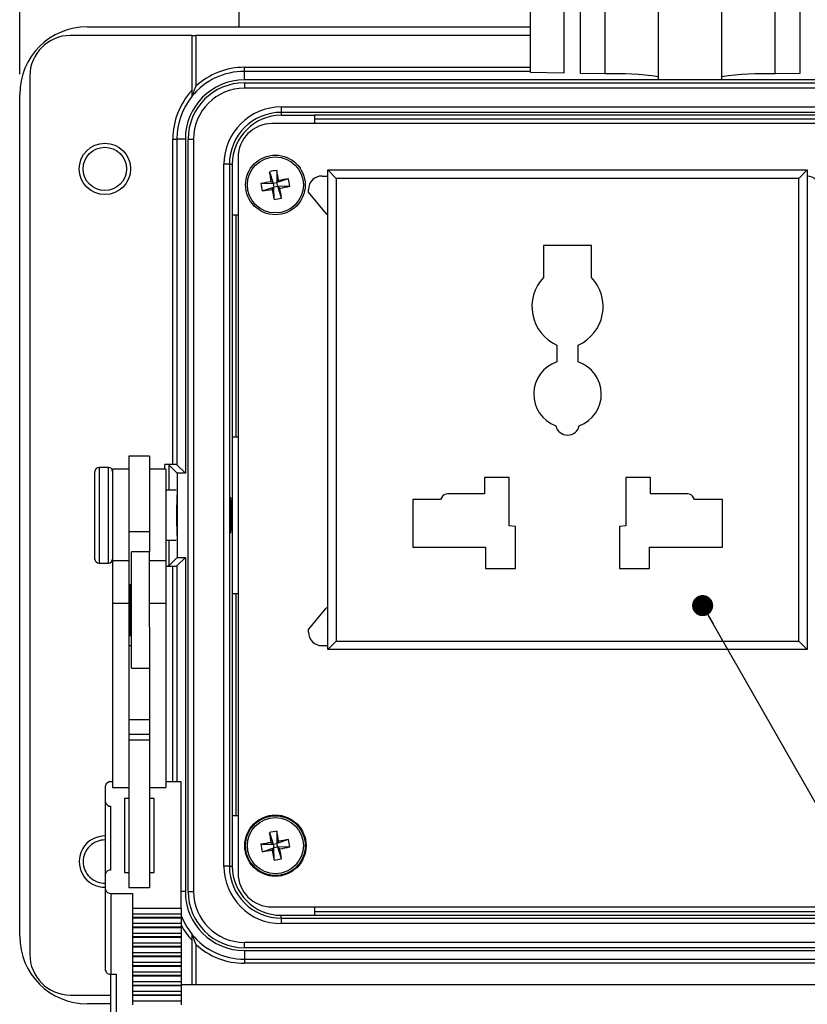
# Model space of a CAD drawing. Units: inches. Extents: x 0.4 to 16.6, y 0.2 to 10.8.
# Drawn here: x 3.7 to 5.6, y 6.6 to 9 of the extents above; entities that cross this region are included whole.
import ezdxf

# ---------------------------------------------------------------- set-up
doc = ezdxf.new("R2010")
doc.units = ezdxf.units.IN
doc.header["$MEASUREMENT"] = 0
doc.layers.add('FORMAT', color=7, linetype='Continuous')
doc.styles.add('SLDTEXTSTYLE0', font='TXT', dxfattribs={"width": 0.75})
doc.dimstyles.new('SLDDIMSTYLE2', dxfattribs={"dimtxt": 0.166667, "dimasz": 0.156, "dimexe": 0, "dimexo": 0.0625, "dimgap": 0.041667, "dimtad": 0, "dimtih": 1, "dimtoh": 1, "dimlfac": 1.5, "dimrnd": 1e-09, "dimzin": 12, "dimdsep": 46, "dimtxsty": 'SLDTEXTSTYLE0', "dimsah": 1, "dimcen": 0.09, "dimadec": 0, "dimazin": 3, "dimtfac": 1, "dimtofl": 0, "dimtmove": 0, "dimatfit": 3, "dimfxl": 0, "dimfrac": 2, "dimtolj": 1, "dimtzin": 12, "dimarcsym": 0})
doc.dimstyles.new('SLDDIMSTYLE3', dxfattribs={"dimtxt": 0.18, "dimasz": 0.052, "dimexe": 0, "dimexo": 0.0625, "dimgap": 0, "dimtad": 0, "dimtih": 1, "dimtoh": 1, "dimdec": 0, "dimrnd": 1e-09, "dimzin": 0, "dimdsep": 46, "dimtxsty": 'Standard', "dimblk1": 'DOT', "dimblk2": 'DOT', "dimsah": 1, "dimcen": 0.09, "dimadec": 0, "dimazin": 0, "dimtfac": 0.052, "dimtdec": 0, "dimtofl": 0, "dimtmove": 0, "dimatfit": 3, "dimldrblk": 'DOT', "dimfxl": 0, "dimfrac": 2, "dimtolj": 1, "dimtzin": 0, "dimarcsym": 0})

# ---------------------------------------------------------------- blocks, each defined once
blk = doc.blocks.new('_D_6')
at = {"layer": 'FORMAT', "color": 7}
for p, q in [((5.1372, 10.1601), (5.0865, 10.1601)), ((5.0865, 10.1601), (5.0865, 9.8953)), ((5.5066, 10.1601), (5.5573, 10.1601)), ((5.5573, 10.1601), (5.5573, 9.8953)), ((3.652, 8.8584), (3.652, 10.0415)), ((6.9587, 8.8584), (6.9587, 10.0415)), ((3.652, 9.9165), (4.9406, 9.9165)), ((5.0865, 9.8953), (5.1372, 9.8953)), ((5.5573, 9.8953), (5.5066, 9.8953)), ((6.9587, 9.9165), (5.7033, 9.9165))]:
    blk.add_line(p, q, dxfattribs=at)
for points in [[(3.652, 9.9165), (3.808, 9.8905), (3.808, 9.9425)], [(6.9587, 9.9165), (6.8027, 9.9425), (6.8027, 9.8905)]]:
    blk.add_solid(points, dxfattribs=at)
at = {"layer": 'FORMAT', "color": 7, "char_height": 0.16667, "attachment_point": 1, "style": 'SLDTEXTSTYLE0'}
for s, insert in [('126', (5.1372, 10.1101)), ('4.96', (5.1065, 9.8541))]:
    blk.add_mtext(s, dxfattribs=dict(at, insert=insert))
blk = doc.blocks.new('_Dot')
at = {"color": 0, "linetype": 'ByBlock', "lineweight": -2}
blk.add_line((-0.5, 0), (-1, 0), dxfattribs=at)
at = {"color": 0, "linetype": 'ByBlock', "const_width": 0.5}
blk.add_lwpolyline([(-0.25, 0, 1), (0.25, 0, 1)], format="xyb", close=True, dxfattribs=at)

msp = doc.modelspace()

# ---------------------------------------------------------------- linework, layer by layer
at = {"color": 7, "linetype": 'Continuous', "lineweight": 25}
for p, q in [((4.192, 9.1895), (4.192, 8.9751)), ((4.9097, 8.862), (4.9097, 9.0119)), ((4.9919, 9.0119), (4.9919, 8.8606)), ((5.0328, 8.8599), (5.0328, 9.0119)), ((5.0937, 8.8589), (5.0937, 9.0119)), ((5.225, 8.844), (5.225, 9.0119)), ((5.381, 8.844), (5.381, 9.0119)), ((5.5123, 8.8589), (5.5123, 9.0119)), ((5.5732, 9.0119), (5.5732, 8.8599)), ((3.8187, 8.9751), (4.9097, 8.9751)), ((4.076, 8.9534), (3.777, 8.9534)), ((4.076, 8.9534), (4.076, 8.8183)), ((4.076, 8.9534), (4.086, 8.9534)), ((4.086, 8.9534), (4.086, 8.8287)), ((4.9097, 8.9534), (4.086, 8.9534)), ((3.677, 8.8534), (3.677, 6.6901)), ((4.2054, 8.8651), (4.2054, 8.8751)), ((4.2054, 8.8751), (4.9097, 8.8751)), ((4.2054, 8.8438), (4.2054, 8.8651)), ((4.9097, 8.8651), (4.2054, 8.8651)), ((4.9919, 8.8606), (4.9097, 8.862)), ((5.0937, 8.8589), (5.0328, 8.8599)), ((5.5732, 8.8599), (5.5123, 8.8589)), ((6.4054, 8.8438), (4.2054, 8.8438)), ((4.2054, 8.8368), (4.2054, 8.8235)), ((4.2054, 8.8368), (6.4054, 8.8368)), ((5.381, 8.844), (5.225, 8.844)), ((3.652, 6.7351), (3.652, 8.8084)), ((6.4054, 8.8235), (4.2054, 8.8235)), ((4.2964, 8.7774), (4.2964, 8.7641)), ((4.2964, 8.7774), (6.3144, 8.7774)), ((6.3144, 8.7641), (4.2964, 8.7641)), ((4.2964, 8.7641), (4.2964, 8.7568)), ((4.2964, 8.7568), (4.3781, 8.7568)), ((6.2327, 8.7568), (4.3781, 8.7568)), ((4.3781, 8.7568), (4.3781, 8.7363)), ((6.3375, 8.7363), (4.2732, 8.7363)), ((4.3781, 8.7484), (6.2327, 8.7484)), ((4.0291, 8.6984), (4.039, 8.6984)), ((4.0291, 7.8968), (4.0291, 8.6984)), ((4.039, 8.6984), (4.039, 7.8964)), ((4.06, 8.6984), (4.039, 8.6984)), ((4.06, 8.6984), (4.06, 7.8755)), ((4.067, 6.8451), (4.067, 8.6984)), ((4.067, 8.6984), (4.0803, 8.6984)), ((4.0803, 8.6984), (4.0803, 6.8451)), ((4.1684, 8.6361), (4.1551, 8.6361)), ((4.1551, 6.9074), (4.1551, 8.6361)), ((4.1684, 8.6361), (4.1684, 6.9074)), ((4.1684, 8.6361), (4.1757, 8.6361)), ((4.1757, 8.6361), (4.1757, 8.5111)), ((4.1899, 8.653), (4.1899, 6.8905)), ((4.2669, 8.6179), (4.2762, 8.5894)), ((4.285, 8.621), (4.2857, 8.591)), ((4.4107, 7.4411), (4.4107, 8.6222)), ((4.4315, 8.6014), (4.4107, 8.6222)), ((4.4107, 8.6222), (5.5918, 8.6222)), ((5.5709, 8.6014), (5.5918, 8.6222)), ((5.5918, 8.6222), (5.5918, 7.4411)), ((4.2462, 8.5887), (4.2762, 8.5894)), ((4.2762, 8.5894), (4.2706, 8.5933)), ((4.2762, 8.5894), (4.2857, 8.591)), ((4.2762, 8.5894), (4.2778, 8.5798)), ((4.3142, 8.6003), (4.2857, 8.591)), ((4.2896, 8.5965), (4.2857, 8.591)), ((4.2874, 8.5815), (4.2857, 8.591)), ((4.3967, 8.6073), (4.4107, 8.6073)), ((4.4315, 8.6014), (4.4315, 7.462)), ((5.5709, 8.6014), (4.4315, 8.6014)), ((5.5709, 7.462), (5.5709, 8.6014)), ((4.2493, 8.5706), (4.2778, 8.5798)), ((4.2739, 8.5743), (4.2778, 8.5798)), ((4.2874, 8.5815), (4.2778, 8.5798)), ((4.2785, 8.5499), (4.2778, 8.5798)), ((4.3173, 8.5821), (4.2874, 8.5815)), ((4.2874, 8.5815), (4.2929, 8.5775)), ((4.2966, 8.553), (4.2874, 8.5815)), ((4.3634, 8.5674), (4.3634, 8.574)), ((4.4072, 8.5151), (4.3634, 8.5674)), ((4.1757, 8.5111), (4.1757, 7.9651)), ((4.1899, 8.5111), (4.1757, 8.5111)), ((4.1854, 7.9651), (4.1854, 8.5111)), ((4.9422, 8.4361), (4.9422, 8.3574)), ((5.0603, 8.4361), (4.9422, 8.4361)), ((5.0603, 8.3574), (5.0603, 8.4361)), ((4.9751, 8.1907), (4.9751, 8.1494)), ((5.0274, 8.1494), (5.0274, 8.1907)), ((4.1757, 7.9651), (4.1757, 7.5784)), ((4.1757, 7.9651), (4.1899, 7.9651)), ((3.972, 7.9171), (3.9207, 7.9171)), ((3.9207, 7.9171), (3.9207, 7.7314)), ((3.972, 7.9171), (3.972, 7.7314)), ((3.8707, 7.8898), (3.8474, 7.8898)), ((3.8474, 7.8898), (3.8474, 7.73)), ((3.8707, 7.73), (3.8707, 7.8898)), ((3.9207, 7.8851), (3.8807, 7.8851)), ((3.8807, 7.8851), (3.8807, 7.6598)), ((4.012, 7.8851), (3.972, 7.8851)), ((4.0291, 7.8968), (4.0091, 7.8968)), ((4.0091, 7.8851), (4.0091, 7.8968)), ((4.012, 7.8851), (4.012, 7.6598)), ((4.04, 7.8755), (4.019, 7.8964)), ((4.019, 7.8964), (4.019, 7.8334)), ((4.06, 7.8755), (4.039, 7.8964)), ((3.8374, 7.7335), (3.8374, 7.8798)), ((4.04, 7.8755), (4.04, 7.6681)), ((4.06, 7.8755), (4.04, 7.8755)), ((4.7968, 7.8652), (4.7968, 7.8242)), ((4.8579, 7.8652), (4.7968, 7.8652)), ((4.8579, 7.7457), (4.8579, 7.8652)), ((5.2057, 7.8652), (5.1445, 7.8652)), ((5.1445, 7.8652), (5.1445, 7.7457)), ((5.2057, 7.8242), (5.2057, 7.8652)), ((4.0375, 7.8334), (4.012, 7.8334)), ((4.0387, 7.8218), (4.0387, 7.7499)), ((4.6886, 7.8106), (4.6199, 7.8106)), ((4.6199, 7.8106), (4.6199, 7.693)), ((4.6909, 7.8151), (4.6886, 7.8106)), ((4.7968, 7.8242), (4.7058, 7.8242)), ((5.2967, 7.8242), (5.2057, 7.8242)), ((5.3138, 7.8106), (5.3115, 7.8151)), ((5.3826, 7.8106), (5.3138, 7.8106)), ((5.3826, 7.693), (5.3826, 7.8106)), ((4.0387, 7.7499), (4.0387, 7.7218)), ((4.8734, 7.7444), (4.8579, 7.7457)), ((4.8734, 7.6405), (4.8734, 7.7444)), ((5.1445, 7.7457), (5.129, 7.7444)), ((5.129, 7.7444), (5.129, 7.6405)), ((3.8374, 7.6638), (3.8374, 7.7335)), ((3.8474, 7.73), (3.8474, 7.6538)), ((3.8707, 7.6538), (3.8707, 7.73)), ((3.972, 7.7314), (3.9207, 7.7314)), ((3.9207, 7.7314), (3.9207, 7.6598)), ((3.972, 7.7314), (3.972, 7.6818)), ((4.012, 7.7101), (4.0375, 7.7101)), ((4.019, 7.7101), (4.019, 7.6471)), ((4.6199, 7.693), (4.7991, 7.693)), ((4.7991, 7.693), (4.7991, 7.6405)), ((5.2033, 7.6405), (5.2033, 7.693)), ((5.2033, 7.693), (5.3826, 7.693)), ((3.972, 7.6818), (3.9274, 7.6818)), ((3.9274, 7.6218), (3.9274, 7.6818)), ((3.972, 7.6218), (3.972, 7.6818)), ((4.04, 7.6681), (4.019, 7.6471)), ((4.06, 7.6681), (4.039, 7.6471)), ((4.04, 7.6681), (4.06, 7.6681)), ((4.06, 7.6681), (4.06, 6.8451)), ((3.8474, 7.6538), (3.8707, 7.6538)), ((3.9207, 7.6598), (3.8807, 7.6598)), ((3.8807, 7.6598), (3.8807, 7.5546)), ((3.9207, 7.6598), (3.9207, 7.5546)), ((4.012, 7.6598), (3.972, 7.6598)), ((4.012, 7.6598), (4.012, 7.5546)), ((4.012, 7.6468), (4.0291, 7.6468)), ((4.0291, 7.1153), (4.0291, 7.6468)), ((4.039, 7.6471), (4.039, 7.1153)), ((4.7991, 7.6405), (4.8734, 7.6405)), ((5.129, 7.6405), (5.2033, 7.6405)), ((3.9274, 7.3951), (3.9274, 7.6218)), ((3.972, 7.4959), (3.972, 7.6218)), ((3.9274, 7.6008), (3.9234, 7.6008)), ((3.9234, 7.6008), (3.9234, 7.4761)), ((3.9234, 7.5798), (3.9207, 7.5798)), ((4.1757, 7.5784), (4.1757, 7.0325)), ((4.1899, 7.5784), (4.1757, 7.5784)), ((4.1854, 7.0325), (4.1854, 7.5784)), ((3.9207, 7.5546), (3.8807, 7.5546)), ((3.8807, 7.5546), (3.8807, 7.101)), ((3.9207, 7.5546), (3.9207, 7.1434)), ((4.012, 7.5546), (3.972, 7.5546)), ((4.012, 7.5546), (4.012, 7.101)), ((4.3634, 7.4905), (4.4072, 7.5428)), ((3.9207, 7.4971), (3.9234, 7.4971)), ((3.972, 7.4959), (3.972, 7.1434)), ((3.9234, 7.4761), (3.9274, 7.4761)), ((4.3634, 7.484), (4.3634, 7.4905)), ((3.9274, 7.4503), (3.9207, 7.4503)), ((4.4107, 7.4506), (4.3967, 7.4506)), ((4.4107, 7.4411), (4.4315, 7.462)), ((4.4315, 7.462), (5.5709, 7.462)), ((5.5918, 7.4411), (5.5709, 7.462)), ((5.5918, 7.4411), (4.4107, 7.4411)), ((3.9274, 7.3951), (3.972, 7.3951)), ((3.972, 7.2677), (3.9207, 7.2677)), ((3.972, 7.2316), (3.9207, 7.2316)), ((3.972, 7.2179), (3.9207, 7.2179)), ((3.9207, 7.1434), (3.9207, 6.854)), ((3.972, 7.1434), (3.972, 6.854)), ((3.8634, 7.065), (3.8634, 7.1058)), ((3.8807, 7.1153), (3.8767, 7.1153)), ((4.05, 7.1153), (4.012, 7.1153)), ((4.05, 6.8036), (4.05, 7.1153)), ((3.8807, 7.101), (3.9207, 7.101)), ((3.972, 7.101), (4.012, 7.101)), ((3.8634, 6.8885), (3.8634, 7.065)), ((3.9207, 7.0746), (3.91, 7.0746)), ((3.91, 7.0746), (3.91, 6.8924)), ((3.9834, 7.0746), (3.972, 7.0746)), ((3.9834, 6.8924), (3.9834, 7.0746)), ((3.8767, 6.8981), (3.8767, 7.0554)), ((4.1757, 7.0325), (4.1757, 6.9074)), ((4.1757, 7.0325), (4.1899, 7.0325)), ((4.2669, 6.9906), (4.2762, 6.9621)), ((4.285, 6.9937), (4.2857, 6.9637)), ((4.2462, 6.9614), (4.2762, 6.9621)), ((4.2762, 6.9621), (4.2706, 6.966)), ((4.2762, 6.9621), (4.2857, 6.9637)), ((4.2762, 6.9621), (4.2778, 6.9525)), ((4.3142, 6.973), (4.2857, 6.9637)), ((4.2896, 6.9692), (4.2857, 6.9637)), ((4.2874, 6.9542), (4.2857, 6.9637)), ((4.2493, 6.9433), (4.2778, 6.9525)), ((4.2739, 6.947), (4.2778, 6.9525)), ((4.2874, 6.9542), (4.2778, 6.9525)), ((4.2785, 6.9226), (4.2778, 6.9525)), ((4.3173, 6.9549), (4.2874, 6.9542)), ((4.2874, 6.9542), (4.2929, 6.9502)), ((4.2966, 6.9257), (4.2874, 6.9542)), ((3.8634, 6.8502), (3.8634, 6.8885)), ((3.91, 6.8924), (3.9207, 6.8924)), ((3.972, 6.8924), (3.9834, 6.8924)), ((4.1684, 6.9074), (4.1551, 6.9074)), ((4.1684, 6.9074), (4.1757, 6.9074)), ((3.8634, 6.651), (3.8634, 6.8502)), ((3.8767, 6.8406), (3.93, 6.8406)), ((3.8767, 6.8406), (3.8767, 6.6414)), ((3.972, 6.854), (3.9207, 6.854)), ((3.93, 6.8406), (3.93, 6.8036)), ((4.06, 6.8451), (4.05, 6.8451)), ((4.067, 6.8451), (4.0803, 6.8451)), ((4.05, 6.8036), (3.93, 6.8036)), ((3.93, 6.8036), (3.93, 6.7899)), ((3.93, 6.7899), (4.05, 6.7899)), ((3.93, 6.7899), (3.93, 6.7812)), ((4.05, 6.8036), (4.05, 6.7899)), ((4.05, 6.7899), (4.05, 6.7812)), ((4.2732, 6.8072), (6.3375, 6.8072)), ((4.3781, 6.8072), (4.3781, 6.7868)), ((6.2327, 6.7951), (4.3781, 6.7951)), ((4.05, 6.7812), (3.93, 6.7812)), ((3.93, 6.7812), (3.93, 6.7798)), ((4.05, 6.7798), (3.93, 6.7798)), ((3.93, 6.7798), (3.93, 6.766)), ((4.05, 6.766), (3.93, 6.766)), ((3.93, 6.766), (3.93, 6.7574)), ((4.05, 6.7812), (4.05, 6.7798)), ((4.05, 6.7798), (4.05, 6.766)), ((4.05, 6.766), (4.05, 6.7574)), ((4.2964, 6.7795), (4.2964, 6.7868)), ((4.2964, 6.7868), (4.3781, 6.7868)), ((4.2964, 6.7795), (6.3144, 6.7795)), ((4.2964, 6.7795), (4.2964, 6.7661)), ((6.3144, 6.7661), (4.2964, 6.7661)), ((4.3781, 6.7868), (6.2327, 6.7868)), ((4.05, 6.7574), (3.93, 6.7574)), ((3.93, 6.7574), (3.93, 6.7559)), ((4.05, 6.7559), (3.93, 6.7559)), ((3.93, 6.7559), (3.93, 6.7421)), ((4.05, 6.7421), (3.93, 6.7421)), ((3.93, 6.7421), (3.93, 6.7335)), ((4.05, 6.7574), (4.05, 6.7559)), ((4.05, 6.7559), (4.05, 6.7421)), ((4.05, 6.7421), (4.05, 6.7335)), ((4.05, 6.7335), (3.93, 6.7335)), ((3.93, 6.7335), (3.93, 6.732)), ((4.05, 6.732), (3.93, 6.732)), ((3.93, 6.732), (3.93, 6.7183)), ((4.05, 6.7183), (3.93, 6.7183)), ((3.93, 6.7183), (3.93, 6.7096)), ((4.05, 6.7335), (4.05, 6.732)), ((4.05, 6.732), (4.05, 6.7183)), ((4.05, 6.7183), (4.05, 6.7096)), ((4.076, 6.7253), (4.076, 6.6152)), ((4.2054, 6.7201), (6.4054, 6.7201)), ((4.2054, 6.7067), (4.2054, 6.7201)), ((4.05, 6.7096), (3.93, 6.7096)), ((3.93, 6.7096), (3.93, 6.7081)), ((4.05, 6.7081), (3.93, 6.7081)), ((3.93, 6.7081), (3.93, 6.6944)), ((4.05, 6.6944), (3.93, 6.6944)), ((3.93, 6.6944), (3.93, 6.6857)), ((4.05, 6.7096), (4.05, 6.7081)), ((4.05, 6.7081), (4.05, 6.6944)), ((4.05, 6.6944), (4.05, 6.6857)), ((4.086, 6.7148), (4.086, 6.6152)), ((6.4054, 6.7067), (4.2054, 6.7067)), ((4.2054, 6.6997), (4.2054, 6.6784)), ((4.2054, 6.6997), (6.4054, 6.6997)), ((4.05, 6.6857), (3.93, 6.6857)), ((3.93, 6.6857), (3.93, 6.6842)), ((4.05, 6.6842), (3.93, 6.6842)), ((3.93, 6.6842), (3.93, 6.6705)), ((4.05, 6.6705), (3.93, 6.6705)), ((3.93, 6.6705), (3.93, 6.6618)), ((4.05, 6.6857), (4.05, 6.6842)), ((4.05, 6.6842), (4.05, 6.6705)), ((4.05, 6.6705), (4.05, 6.6618)), ((4.2054, 6.6784), (6.4054, 6.6784)), ((4.2054, 6.6784), (4.2054, 6.6684)), ((4.05, 6.6618), (3.93, 6.6618)), ((3.93, 6.6618), (3.93, 6.6604)), ((4.05, 6.6604), (3.93, 6.6604)), ((3.93, 6.6604), (3.93, 6.6466)), ((4.05, 6.6466), (3.93, 6.6466)), ((3.93, 6.6466), (3.93, 6.638)), ((4.05, 6.6618), (4.05, 6.6604)), ((4.05, 6.6604), (4.05, 6.6466)), ((4.05, 6.6466), (4.05, 6.638)), ((6.4054, 6.6684), (4.2054, 6.6684)), ((3.8767, 6.6414), (3.89, 6.6414)), ((3.8767, 6.4121), (3.8767, 6.6414)), ((3.89, 6.6414), (3.89, 6.4025)), ((4.05, 6.638), (3.93, 6.638)), ((3.93, 6.638), (3.93, 6.6365)), ((4.05, 6.6365), (3.93, 6.6365)), ((3.93, 6.6365), (3.93, 6.6227)), ((4.05, 6.6227), (3.93, 6.6227)), ((3.93, 6.6227), (3.93, 6.6141)), ((4.05, 6.638), (4.05, 6.6365)), ((4.05, 6.6365), (4.05, 6.6227)), ((4.05, 6.6227), (4.05, 6.6141)), ((4.05, 6.6141), (3.93, 6.6141)), ((3.93, 6.6141), (3.93, 6.6126)), ((4.05, 6.6126), (3.93, 6.6126)), ((3.93, 6.6126), (3.93, 6.5989)), ((4.05, 6.5989), (3.93, 6.5989)), ((3.93, 6.5989), (3.93, 6.5902)), ((6.5434, 6.6152), (4.05, 6.6152)), ((4.05, 6.6141), (4.05, 6.6126)), ((4.05, 6.6126), (4.05, 6.5989)), ((4.05, 6.5989), (4.05, 6.5902)), ((3.777, 6.5901), (3.8767, 6.5901)), ((4.05, 6.5902), (3.93, 6.5902)), ((3.93, 6.5902), (3.93, 6.5887)), ((4.05, 6.5887), (3.93, 6.5887)), ((3.93, 6.5887), (3.93, 6.575)), ((4.05, 6.575), (3.93, 6.575)), ((3.93, 6.575), (3.93, 6.5663)), ((4.05, 6.5902), (4.05, 6.5887)), ((4.05, 6.5887), (4.05, 6.575)), ((4.05, 6.575), (4.05, 6.5663)), ((3.8767, 6.5684), (3.8187, 6.5684))]:
    msp.add_line(p, q, dxfattribs=at)
at = {"color": 7, "linetype": 'Continuous', "lineweight": 25, "flags": 128}
for points in [[(4.4072, 8.5151), (4.4097, 8.5129), (4.4107, 8.5124)], [(4.4107, 7.5455), (4.4097, 7.545), (4.4072, 7.5428)]]:
    msp.add_lwpolyline(points, dxfattribs=at)
at = {"color": 7, "linetype": 'Continuous', "lineweight": 25}
for centre, radius in [((3.8618, 8.6248), 0.0633), ((3.8618, 8.6248), 0.0533), ((4.2818, 8.5854), 0.0735), ((4.2818, 8.5854), 0.069), ((4.2818, 6.9581), 0.0755), ((4.2818, 6.9581), 0.0735), ((4.2818, 6.9581), 0.069)]:
    msp.add_circle(centre, radius, dxfattribs=at)
for centre, radius, start, end in [((3.8187, 8.8084), 0.1667, 90, 180), ((3.777, 8.8534), 0.1, 90, 180), ((4.2054, 8.6984), 0.1667, 90, 140.8958), ((4.2054, 8.6984), 0.1767, 90, 132.4908), ((5.1175, 8.1046), 0.7546, 81.8089, 91.8061), ((5.4885, 8.1046), 0.7546, 88.1939, 98.1911), ((4.2054, 8.6984), 0.1454, 90, 180), ((4.2054, 8.6984), 0.1384, 90, 180), ((4.2054, 8.6984), 0.1763, 137.1806, 180), ((4.2054, 8.6984), 0.1663, 141.0388, 180), ((4.2054, 8.6984), 0.1251, 90, 180), ((4.2964, 8.6361), 0.1413, 90, 180), ((4.2964, 8.6361), 0.128, 90, 180), ((4.2964, 8.6361), 0.1207, 90, 180), ((4.2732, 8.653), 0.0833, 90, 180), ((4.3112, 8.4121), 0.2106, 97.1479, 102.1514), ((5.4538, 8.7853), 1.1987, 188.0283, 189.217), ((3.1095, 8.3867), 1.1987, 10.0824, 11.2711), ((4.4805, 7.4131), 1.1987, 100.0824, 101.2711), ((4.4551, 8.6149), 0.2106, 187.1479, 192.1514), ((4.4816, 7.4133), 1.1987, 98.0283, 99.217), ((4.1084, 8.5559), 0.2106, 7.1479, 12.1514), ((4.3967, 8.574), 0.0333, 90, 180), ((5.5899, 8.574), 0.0333, 0, 86.741), ((4.0819, 9.7575), 1.1987, 278.0283, 279.217), ((5.454, 8.7842), 1.1987, 190.0824, 191.2711), ((4.083, 9.7577), 1.1987, 280.0824, 281.2711), ((3.1097, 8.3855), 1.1987, 8.0283, 9.217), ((4.2523, 8.7588), 0.2106, 277.1479, 282.1514), ((5.0178, 8.2857), 0.1042, 136.5332, 245.7924), ((4.9847, 8.2857), 0.1042, 294.2076, 43.4668), ((5.0012, 8.0703), 0.0833, 108.3005, 249.5588), ((5.0012, 8.0703), 0.0833, 290.4412, 71.6995), ((5.0012, 7.9994), 0.03, 194.0401, 345.9599), ((3.8474, 7.8798), 0.01, 90, 180), ((3.8707, 7.8798), 0.01, 360, 90), ((4.7058, 7.8075), 0.0167, 90, 153.0689), ((5.2967, 7.8075), 0.0167, 26.9311, 90), ((3.8474, 7.6638), 0.01, 180, 270), ((3.8707, 7.6638), 0.01, 270, 0), ((4.3967, 7.484), 0.0333, 180, 270), ((3.8751, 7.1035), 0.0119, 82.2553, 169.2026), ((3.8751, 7.0672), 0.0119, 190.7974, 277.7447), ((4.3112, 6.7848), 0.2106, 97.1479, 102.1514), ((5.4538, 7.158), 1.1987, 188.0283, 189.217), ((3.1095, 6.7594), 1.1987, 10.0824, 11.2711), ((3.8618, 6.9188), 0.0633, 88.5799, 271.4201), ((3.8618, 6.9188), 0.0533, 88.3136, 180), ((4.4805, 5.7858), 1.1987, 100.0824, 101.2711), ((4.4551, 6.9876), 0.2106, 187.1479, 192.1514), ((4.4816, 5.786), 1.1987, 98.0283, 99.217), ((4.1084, 6.9287), 0.2106, 7.1479, 12.1514), ((4.0819, 8.1302), 1.1987, 278.0283, 279.217), ((5.454, 7.1569), 1.1987, 190.0824, 191.2711), ((4.083, 8.1304), 1.1987, 280.0824, 281.2711), ((3.1097, 6.7582), 1.1987, 8.0283, 9.217), ((3.8618, 6.9188), 0.0533, 180, 271.6995), ((4.2523, 7.1315), 0.2106, 277.1479, 282.1514), ((3.8751, 6.8863), 0.0119, 82.2553, 169.2026), ((4.2964, 6.9074), 0.1413, 180, 270), ((4.2964, 6.9074), 0.128, 180, 270), ((4.2964, 6.9074), 0.1207, 180, 270), ((4.2732, 6.8905), 0.0833, 180, 270), ((3.8751, 6.8524), 0.0119, 190.7974, 277.7447), ((4.2054, 6.8451), 0.1454, 180, 270), ((4.2054, 6.8451), 0.1384, 180, 270), ((4.2054, 6.8451), 0.1251, 180, 270), ((4.2054, 6.8451), 0.1663, 200.9507, 218.9612), ((4.2054, 6.8451), 0.1763, 208.2421, 222.8194), ((3.8187, 6.7351), 0.1667, 180, 270), ((4.2054, 6.8451), 0.1667, 219.1042, 270), ((4.2054, 6.8451), 0.1767, 227.5092, 270), ((3.777, 6.6901), 0.1, 180, 270), ((3.8751, 6.6533), 0.0119, 190.7974, 277.7447)]:
    msp.add_arc(centre, radius, start, end, dxfattribs=at)
for centre, major_axis, start_param, end_param in [((4.0091, 7.8964), (0.01, 0), 0.034907, 1.570796), ((4.0291, 7.8964), (0.01, 0), 0.034907, 1.570796), ((4.0375, 7.7718), (0, 0.0443), 4.091475, 5.333302), ((4.0091, 7.6471), (0.01, 0), 5.016057, 6.248279), ((4.0291, 7.6471), (0.01, 0), 4.712389, 6.248279)]:
    msp.add_ellipse(centre, major_axis=major_axis, ratio=0.034921, start_param=start_param, end_param=end_param, dxfattribs=at)
msp.add_ellipse((4.1709, 7.7718), major_axis=(0, 0.0443), ratio=0.034921, dxfattribs=at)
for points, knots in [([(4.086, 8.8287), (4.086, 8.8287), (4.0838, 8.8236), (4.0806, 8.816), (4.0776, 8.8078), (4.0765, 8.8048), (4.0761, 8.8037), (4.0761, 8.8036), (4.076, 8.8036)], [0, 0, 0, 0, 0.00392, 0.545305, 0.811652, 0.904606, 0.957716, 1, 1, 1, 1]), ([(4.076, 8.8183), (4.076, 8.8158), (4.076, 8.8118), (4.076, 8.8071), (4.076, 8.8045), (4.076, 8.8033), (4.076, 8.8031), (4.076, 8.803)], [0, 0, 0, 0, 0.372131, 0.620651, 0.790367, 0.918313, 1, 1, 1, 1]), ([(4.076, 6.7405), (4.076, 6.7404), (4.076, 6.7401), (4.076, 6.7382), (4.076, 6.7348), (4.076, 6.7301), (4.076, 6.7267), (4.076, 6.7253)], [0, 0, 0, 0, 0.132121, 0.263205, 0.47204, 0.78442, 1, 1, 1, 1]), ([(4.076, 6.74), (4.0761, 6.7399), (4.0761, 6.7398), (4.0765, 6.7388), (4.0776, 6.7357), (4.0806, 6.7276), (4.0838, 6.7199), (4.086, 6.7149), (4.086, 6.7148)], [0, 0, 0, 0, 0.042284, 0.095394, 0.188348, 0.454695, 0.99608, 1, 1, 1, 1])]:
    msp.add_open_spline(points, degree=3, knots=knots, dxfattribs=at)

# ---------------------------------------------------------------- dimensions: what is measured, and where the dimension line sits
at = {"layer": 'FORMAT', "color": 7}
dim = msp.add_linear_dim(base=(3.652, 9.9165), p1=(6.9587, 8.8084), p2=(3.652, 8.8084), dimstyle='SLDDIMSTYLE2', dxfattribs=at)
dim.commit()
dim.dimension.update_dxf_attribs({"geometry": '_D_6', "text_midpoint": (5.3219, 9.9165), "dimtype": 160})

# ---------------------------------------------------------------- leaders
at = {"layer": 'FORMAT'}
msp.add_leader([(5.334, 7.5493), (6.7856, 5.0059), (7.0356, 5.0059)], dimstyle='SLDDIMSTYLE3', dxfattribs=at)

doc.saveas('drawing.dxf')
